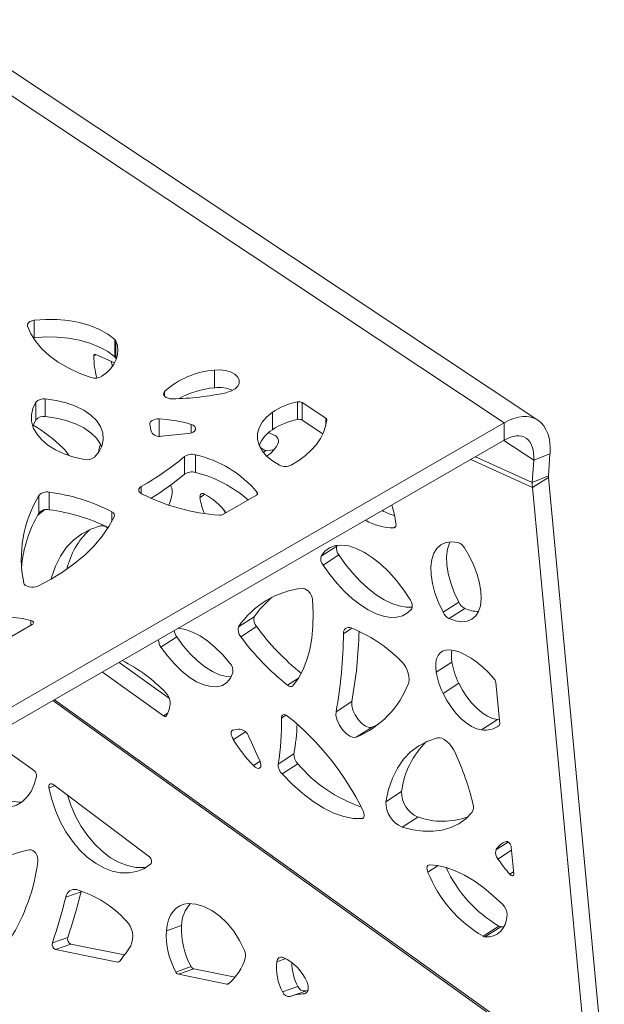
# Paper-space layout 'Foglio2' of a CAD drawing. Units: millimetres. Extents: x 0 to 420, y 0 to 313.
# Drawn here: x 364 to 381, y 111 to 140 of the extents above; entities that cross this region are included whole.
import ezdxf

# ---------------------------------------------------------------- set-up
doc = ezdxf.new("R2010")
doc.units = ezdxf.units.MM

psp = doc.layouts.new('Foglio2')

# ---------------------------------------------------------------- linework, layer by layer
at = {"color": 7, "linetype": 'Continuous', "lineweight": 15}
for p, q in [((378.505, 128.21), (327.154, 162.312)), ((379.479, 128.283), (328.428, 162.186)), ((364.897, 130.668), (364.897, 131.178)), ((364.897, 130.668), (364.87, 130.663)), ((367.227, 130.114), (367.227, 130.625)), ((367.261, 130.069), (367.261, 130.579)), ((366.621, 130.143), (366.682, 130.183)), ((366.684, 130.182), (367.219, 129.94)), ((367.16, 129.847), (367.127, 129.981)), ((367.27, 130.047), (367.261, 130.069)), ((370.12, 129.225), (370.12, 129.735)), ((368.671, 128.974), (368.671, 129.114)), ((364.946, 128.293), (364.946, 128.804)), ((365.218, 128.386), (365.218, 128.897)), ((372.521, 128.304), (372.521, 128.814)), ((373.337, 128.343), (372.658, 128.794)), ((372.658, 128.283), (372.658, 128.794)), ((371.791, 128.003), (371.791, 128.513)), ((378.505, 128.21), (336.33, 103.863)), ((368.513, 127.816), (368.513, 128.318)), ((369.437, 127.907), (369.437, 128.162)), ((373.254, 127.888), (372.658, 128.283)), ((373.337, 128.119), (373.337, 128.343)), ((378.505, 128.21), (378.505, 127.7)), ((371.684, 127.919), (371.869, 127.835)), ((378.505, 127.7), (336.33, 103.353)), ((378.494, 127.694), (379.359, 127.119)), ((369.564, 126.768), (369.564, 127.278)), ((371.527, 127.35), (371.606, 127.402)), ((379.829, 127.31), (379.359, 127.119)), ((379.782, 126.665), (379.829, 127.31)), ((369.248, 126.719), (369.248, 127.229)), ((377.535, 127.14), (379.326, 126.33)), ((377.669, 127.217), (379.312, 126.473)), ((379.312, 126.473), (379.359, 127.119)), ((379.782, 126.665), (379.312, 126.473)), ((379.782, 126.625), (379.326, 126.33)), ((381.401, 109.381), (379.782, 126.625)), ((365.332, 125.686), (365.332, 126.196)), ((367.997, 126.156), (367.997, 126.361)), ((369.696, 126.046), (369.836, 126.137)), ((371.354, 126.131), (371.354, 126.186)), ((380.944, 109.085), (379.326, 126.33)), ((365.034, 125.591), (365.034, 126.102)), ((370.36, 125.55), (371.327, 126.108)), ((365.114, 125.618), (365.023, 125.574)), ((367.141, 125.346), (367.141, 125.63)), ((375.305, 125.162), (375.36, 125.198)), ((373.201, 124.339), (373.657, 124.634)), ((373.657, 124.634), (373.671, 124.658)), ((373.258, 124.08), (373.715, 124.376)), ((376.732, 122.716), (377.189, 123.012)), ((376.908, 122.531), (377.365, 122.826)), ((364.8, 122.34), (364.8, 122.479)), ((370.81, 122.29), (371.267, 122.586)), ((363.936, 121.841), (364.839, 122.362)), ((370.879, 122.005), (371.336, 122.3)), ((373.849, 122.096), (374.095, 122.255)), ((368.566, 121.708), (369.023, 122.004)), ((376.534, 120.978), (376.991, 121.273)), ((368.644, 119.714), (366.873, 120.985)), ((368.813, 120.217), (367.355, 121.263)), ((372.234, 120.605), (372.547, 120.807)), ((376.734, 120.361), (377.191, 120.657)), ((378.259, 120.683), (378.372, 119.484)), ((365.435, 120.155), (380.953, 109.02)), ((380.944, 109.085), (365.481, 120.181)), ((373.634, 119.834), (374.091, 120.13)), ((368.644, 119.714), (368.76, 119.79)), ((372.054, 119.652), (372.183, 119.736)), ((377.849, 119.31), (378.306, 119.606)), ((378.361, 119.601), (378.306, 119.606)), ((374.222, 119.092), (374.679, 119.388)), ((374.871, 119.476), (374.679, 119.388)), ((370.662, 119.026), (371.011, 119.252)), ((364.135, 118.667), (364.902, 118.117)), ((371.958, 118.317), (372.414, 118.613)), ((371.243, 118.273), (371.436, 118.397)), ((372.073, 118.03), (372.529, 118.326)), ((365.323, 117.628), (365.491, 117.688)), ((365.434, 117.731), (368.232, 115.625)), ((375.076, 117.225), (375.533, 117.521)), ((374.381, 116.736), (374.435, 116.771)), ((375.546, 116.488), (376.002, 116.783)), ((378.265, 115.829), (378.62, 116.058)), ((378.707, 115.913), (378.78, 115.136)), ((378.323, 115.566), (378.715, 115.82)), ((376.294, 115.18), (376.595, 115.374)), ((378.667, 115.125), (378.774, 115.194)), ((365.811, 114.46), (366.253, 114.618)), ((366.253, 114.618), (366.258, 114.638)), ((368.722, 113.486), (369.163, 113.644)), ((377.894, 113.326), (378.351, 113.621)), ((377.947, 113.31), (378.404, 113.605)), ((378.496, 113.605), (378.404, 113.605)), ((365.424, 113.133), (365.866, 113.291)), ((365.517, 112.941), (365.959, 113.099)), ((367.51, 112.787), (365.959, 113.099)), ((367.312, 112.58), (365.517, 112.941)), ((367.312, 112.58), (367.37, 112.6)), ((368.997, 112.29), (369.439, 112.448)), ((371.925, 112.589), (372.179, 112.68)), ((369.073, 112.225), (369.515, 112.383)), ((370.475, 111.943), (369.073, 112.225)), ((370.715, 112.142), (369.515, 112.383)), ((370.475, 111.943), (370.537, 111.965)), ((372.089, 111.715), (372.531, 111.873)), ((372.308, 111.583), (372.75, 111.741)), ((372.708, 111.662), (372.77, 111.684))]:
    psp.add_line(p, q, dxfattribs=at)
at = {"color": 7, "linetype": 'Continuous', "lineweight": 15, "flags": 128}
for points in [[(364.897, 131.178), (364.851, 131.17), (364.809, 131.156), (364.772, 131.138), (364.741, 131.117), (364.719, 131.092), (364.705, 131.065), (364.7, 131.038), (364.704, 131.01)], [(364.704, 131.01), (364.801, 130.781), (364.941, 130.56), (365.12, 130.348), (365.339, 130.149), (365.593, 129.965), (365.88, 129.797), (366.196, 129.648), (366.538, 129.52)], [(367.227, 130.625), (367.024, 130.778), (366.783, 130.912), (366.51, 131.024), (366.211, 131.11), (365.893, 131.17), (365.563, 131.202), (365.228, 131.204), (364.897, 131.178)], [(367.227, 130.114), (367.024, 130.268), (366.783, 130.402), (366.51, 130.513), (366.211, 130.6), (365.893, 130.66), (365.563, 130.691), (365.228, 130.694), (364.897, 130.668)], [(366.857, 129.554), (366.995, 129.664), (367.11, 129.783), (367.201, 129.909), (367.267, 130.039), (367.306, 130.174), (367.318, 130.31), (367.303, 130.445), (367.261, 130.579)], [(370.451, 129.08), (370.593, 129.124), (370.71, 129.188), (370.792, 129.268), (370.833, 129.358), (370.832, 129.451), (370.786, 129.54), (370.701, 129.619), (370.582, 129.682), (370.438, 129.724), (370.28, 129.742), (370.12, 129.735)], [(368.671, 129.114), (368.647, 129.078), (368.64, 129.041), (368.65, 129.003), (368.677, 128.968), (368.719, 128.939), (368.773, 128.916), (368.835, 128.903), (368.901, 128.9)], [(364.946, 128.804), (364.856, 128.623), (364.813, 128.438), (364.818, 128.25), (364.87, 128.065), (364.968, 127.887), (365.111, 127.718), (365.294, 127.563), (365.515, 127.426), (365.768, 127.308), (366.048, 127.214), (366.349, 127.143)], [(366.643, 127.21), (366.776, 127.377), (366.861, 127.553), (366.896, 127.736), (366.88, 127.919), (366.813, 128.098), (366.697, 128.269), (366.535, 128.427), (366.332, 128.568), (366.091, 128.688), (365.821, 128.785), (365.527, 128.855), (365.218, 128.897)], [(371.791, 128.513), (371.624, 128.374), (371.494, 128.221), (371.406, 128.059), (371.362, 127.892), (371.362, 127.722), (371.407, 127.554), (371.496, 127.392), (371.625, 127.24), (371.794, 127.101), (371.996, 126.978)], [(364.946, 128.293), (364.856, 128.113), (364.854, 128.107)], [(366.847, 127.514), (366.813, 127.588), (366.697, 127.759), (366.535, 127.917), (366.332, 128.058), (366.091, 128.178), (365.821, 128.274), (365.527, 128.344), (365.218, 128.386)], [(368.513, 128.318), (368.459, 128.317), (368.406, 128.309), (368.357, 128.295), (368.314, 128.275), (368.281, 128.25), (368.257, 128.221), (368.245, 128.191), (368.245, 128.159)], [(369.355, 127.892), (369.43, 127.905), (369.494, 127.931), (369.541, 127.967), (369.566, 128.01), (369.567, 128.055), (369.544, 128.098), (369.499, 128.135), (369.437, 128.162)], [(372.339, 126.983), (372.555, 127.117), (372.749, 127.263), (372.919, 127.418), (373.064, 127.582), (373.181, 127.753), (373.272, 127.929), (373.334, 128.109), (373.367, 128.292)], [(371.843, 127.435), (371.742, 127.414), (371.606, 127.402)], [(367.997, 126.361), (367.964, 126.339), (367.941, 126.313), (367.927, 126.285), (367.922, 126.256), (367.928, 126.227), (367.944, 126.199), (367.97, 126.174), (368.003, 126.152)], [(369.696, 126.046), (369.696, 126.078), (369.701, 126.106), (369.711, 126.128), (369.727, 126.144), (369.746, 126.154), (369.769, 126.157), (369.796, 126.153), (369.824, 126.143)], [(371.327, 126.108), (371.339, 126.116), (371.349, 126.125), (371.356, 126.134), (371.361, 126.145), (371.363, 126.155), (371.363, 126.166), (371.36, 126.176), (371.354, 126.186)], [(365.192, 125.683), (365.159, 125.655), (364.998, 125.529)], [(370.439, 125.595), (370.407, 125.645), (370.389, 125.675)], [(365.001, 123.474), (365.385, 123.679), (365.742, 123.9), (366.07, 124.136), (366.367, 124.385), (366.631, 124.645), (366.86, 124.917), (367.055, 125.198), (367.213, 125.486)], [(375.37, 125.286), (375.372, 125.26), (375.371, 125.237), (375.367, 125.216), (375.36, 125.198), (375.35, 125.183), (375.337, 125.172), (375.322, 125.165), (375.305, 125.162)], [(365.387, 123.68), (365.4, 123.726), (365.513, 124.053), (365.658, 124.345), (365.834, 124.6), (366.039, 124.816), (366.272, 124.992), (366.532, 125.126), (366.817, 125.219)], [(376.732, 122.716), (376.601, 122.997), (376.499, 123.275), (376.427, 123.546), (376.386, 123.802), (376.379, 124.037), (376.404, 124.246), (376.462, 124.424), (376.552, 124.568), (376.67, 124.673), (376.814, 124.737), (376.982, 124.76), (377.169, 124.739)], [(377.189, 123.012), (377.058, 123.292), (376.956, 123.571), (376.883, 123.841), (376.843, 124.097), (376.836, 124.332), (376.861, 124.542), (376.919, 124.72), (376.938, 124.758)], [(373.201, 124.339), (373.308, 124.483), (373.445, 124.587), (373.609, 124.648), (373.795, 124.664), (374.001, 124.637), (374.222, 124.566), (374.454, 124.452), (374.691, 124.298), (374.928, 124.108), (375.161, 123.885), (375.385, 123.634), (375.595, 123.36), (375.786, 123.069)], [(377.351, 124.584), (377.499, 124.329), (377.623, 124.069), (377.721, 123.81), (377.791, 123.558), (377.83, 123.32), (377.838, 123.101), (377.814, 122.907), (377.76, 122.742), (377.677, 122.61), (377.565, 122.515), (377.429, 122.459), (377.272, 122.442), (377.097, 122.467), (376.908, 122.531)], [(375.845, 122.868), (375.667, 122.864), (375.465, 122.898), (375.25, 122.971), (375.026, 123.081), (374.797, 123.226), (374.567, 123.404), (374.34, 123.612), (374.12, 123.846), (373.91, 124.102), (373.715, 124.376)], [(375.827, 122.819), (375.707, 122.7), (375.563, 122.617), (375.396, 122.573), (375.21, 122.568), (375.008, 122.602), (374.793, 122.675), (374.569, 122.785), (374.34, 122.93), (374.11, 123.109), (373.883, 123.316), (373.663, 123.55), (373.453, 123.806), (373.258, 124.08)], [(364.59, 123.567), (364.607, 123.529), (364.641, 123.495), (364.689, 123.468), (364.747, 123.449), (364.813, 123.44), (364.88, 123.441), (364.944, 123.453), (365.001, 123.474)], [(372.949, 123.083), (372.97, 122.691), (372.964, 122.318), (372.932, 121.966), (372.874, 121.637), (372.79, 121.333), (372.68, 121.055), (372.546, 120.805), (372.387, 120.585)], [(364.839, 122.362), (364.857, 122.376), (364.87, 122.392), (364.875, 122.409), (364.873, 122.427), (364.864, 122.443), (364.848, 122.458), (364.826, 122.47), (364.8, 122.479)], [(369.067, 122.251), (369.077, 122.251), (369.272, 122.218), (369.48, 122.144), (369.697, 122.03), (369.919, 121.879), (370.139, 121.695), (370.355, 121.48), (370.56, 121.24)], [(370.604, 120.848), (370.462, 120.856), (370.265, 120.907), (370.056, 121.001), (369.84, 121.136), (369.624, 121.309), (369.412, 121.515), (369.21, 121.748), (369.023, 122.004)], [(370.651, 120.966), (370.579, 120.802), (370.476, 120.677), (370.344, 120.594), (370.186, 120.555), (370.006, 120.561), (369.808, 120.611), (369.599, 120.705), (369.384, 120.84), (369.167, 121.013), (368.955, 121.219), (368.753, 121.453), (368.566, 121.708)], [(376.534, 120.978), (376.519, 121.122), (376.523, 121.253), (376.546, 121.368), (376.588, 121.464), (376.646, 121.539), (376.721, 121.592), (376.81, 121.622), (376.911, 121.627)], [(376.911, 121.627), (377.058, 121.605), (377.214, 121.557), (377.377, 121.485), (377.544, 121.389), (377.712, 121.27), (377.881, 121.13), (378.046, 120.971), (378.206, 120.796)], [(372.387, 120.585), (372.374, 120.573), (372.359, 120.566), (372.342, 120.562), (372.323, 120.563), (372.302, 120.567), (372.28, 120.576), (372.257, 120.589), (372.234, 120.605)], [(378.306, 119.606), (378.166, 119.638), (378.017, 119.706), (377.862, 119.806), (377.708, 119.937), (377.559, 120.092), (377.42, 120.268), (377.296, 120.458), (377.191, 120.657)], [(374.679, 119.388), (374.593, 119.38), (374.49, 119.417), (374.381, 119.496), (374.276, 119.607), (374.187, 119.74), (374.123, 119.881), (374.09, 120.015), (374.091, 120.13)], [(377.849, 119.31), (377.709, 119.342), (377.56, 119.41), (377.405, 119.511), (377.251, 119.641), (377.102, 119.797), (376.963, 119.972), (376.839, 120.163), (376.734, 120.361)], [(368.72, 119.712), (368.715, 119.705), (368.707, 119.7), (368.699, 119.697), (368.69, 119.696), (368.679, 119.697), (368.668, 119.701), (368.656, 119.707), (368.644, 119.714)], [(372.054, 119.652), (372.057, 119.686), (372.066, 119.714), (372.082, 119.735), (372.104, 119.747), (372.131, 119.75), (372.161, 119.744), (372.194, 119.73), (372.229, 119.707)], [(374.222, 119.092), (374.136, 119.085), (374.033, 119.122), (373.924, 119.2), (373.82, 119.311), (373.73, 119.444), (373.666, 119.585), (373.633, 119.72), (373.634, 119.834)], [(370.662, 119.026), (370.635, 119.074), (370.616, 119.122), (370.603, 119.168), (370.599, 119.211), (370.603, 119.247), (370.615, 119.276), (370.634, 119.295), (370.66, 119.305)], [(375.076, 117.225), (375.156, 117.585), (375.269, 117.911), (375.414, 118.203), (375.59, 118.458), (375.795, 118.674), (376.029, 118.85), (376.289, 118.985), (376.574, 119.077)], [(376.574, 119.077), (376.631, 119.08), (376.696, 119.063), (376.766, 119.028), (376.838, 118.976), (376.908, 118.909), (376.974, 118.83), (377.032, 118.743), (377.08, 118.651)], [(371.425, 118.422), (371.451, 118.354), (371.461, 118.291), (371.454, 118.24), (371.431, 118.205), (371.395, 118.191), (371.348, 118.199), (371.296, 118.227), (371.243, 118.273)], [(364.964, 117.953), (364.899, 117.725), (364.806, 117.524), (364.686, 117.354), (364.543, 117.219), (364.38, 117.122), (364.2, 117.066), (364.009, 117.052), (363.811, 117.08)], [(374.381, 116.736), (374.13, 116.742), (373.859, 116.796), (373.573, 116.897), (373.277, 117.043), (372.974, 117.233), (372.669, 117.463), (372.367, 117.73), (372.073, 118.03)], [(365.323, 117.628), (365.32, 117.66), (365.323, 117.689), (365.332, 117.714), (365.346, 117.734), (365.365, 117.745), (365.387, 117.749), (365.41, 117.744), (365.434, 117.731)], [(368.265, 115.414), (368.071, 115.286), (367.859, 115.201), (367.633, 115.161), (367.396, 115.166), (367.153, 115.215), (366.909, 115.309), (366.667, 115.446), (366.433, 115.622), (366.211, 115.835), (366.004, 116.08), (365.816, 116.354), (365.652, 116.652), (365.513, 116.967), (365.403, 117.294), (365.323, 117.628)], [(368.141, 115.326), (368.074, 115.319), (367.838, 115.324), (367.595, 115.374), (367.351, 115.467), (367.109, 115.604), (366.875, 115.78), (366.652, 115.993), (366.446, 116.238), (366.258, 116.512), (366.094, 116.81), (365.955, 117.125), (365.856, 117.413)], [(364.532, 117.211), (364.451, 117.21), (364.253, 117.238)], [(374.409, 116.974), (374.428, 116.93), (374.441, 116.887), (374.447, 116.847), (374.447, 116.811), (374.44, 116.781), (374.426, 116.758), (374.406, 116.743), (374.381, 116.736)], [(377.57, 116.909), (377.39, 116.73), (377.186, 116.585), (376.959, 116.477), (376.711, 116.405), (376.444, 116.37), (376.159, 116.372), (375.859, 116.411), (375.546, 116.488)], [(378.56, 116.075), (378.579, 116.076), (378.602, 116.069), (378.626, 116.054), (378.65, 116.031), (378.671, 116.004), (378.689, 115.973), (378.701, 115.942), (378.707, 115.913)], [(364.759, 115.834), (364.805, 115.834), (364.852, 115.817), (364.898, 115.784), (364.939, 115.737), (364.972, 115.679), (364.994, 115.616), (365.004, 115.551), (365.002, 115.489)], [(376.294, 115.18), (376.279, 115.222), (376.269, 115.262), (376.265, 115.3), (376.268, 115.332), (376.277, 115.359), (376.292, 115.379), (376.312, 115.391), (376.337, 115.396)], [(376.337, 115.396), (376.573, 115.378), (376.823, 115.322), (377.085, 115.228), (377.355, 115.097), (377.631, 114.931), (377.91, 114.732), (378.188, 114.501), (378.461, 114.243)], [(378.78, 115.136), (378.779, 115.114), (378.774, 115.097), (378.763, 115.085), (378.748, 115.08), (378.73, 115.082), (378.709, 115.09), (378.688, 115.105), (378.667, 115.125)], [(368.722, 113.486), (368.743, 113.649), (368.784, 113.8), (368.843, 113.934), (368.918, 114.049), (369.009, 114.143), (369.113, 114.212), (369.228, 114.256), (369.35, 114.274)], [(369.35, 114.274), (369.578, 114.256), (369.81, 114.189), (370.042, 114.074), (370.266, 113.913), (370.478, 113.711), (370.672, 113.473), (370.844, 113.204), (370.989, 112.912)], [(378.59, 113.957), (378.567, 113.806), (378.527, 113.671), (378.468, 113.556), (378.393, 113.462), (378.302, 113.389), (378.197, 113.339), (378.078, 113.312), (377.947, 113.31)], [(372.797, 111.995), (372.818, 111.939), (372.83, 111.881), (372.832, 111.824), (372.824, 111.772), (372.807, 111.727), (372.78, 111.693), (372.746, 111.671), (372.708, 111.662)], [(372.822, 111.765), (372.798, 111.758), (372.75, 111.741)]]:
    psp.add_lwpolyline(points, dxfattribs=at)
at = {"color": 7, "linetype": 'Continuous', "lineweight": 15}
for centre, radius, start, end in [((367.145, 130.529), 0.126, 23.8516, 49.6614), ((366.661, 130.148), 0.0404, 55.6728, 187.7088), ((368.87, 130.15), 2.249, 180.1827, 196.7034), ((367.145, 130.018), 0.126, 23.8516, 49.6614), ((366.661, 129.88), 0.381, 251.2069, 300.9809), ((370.311, 127.289), 2.454, 94.4792, 131.9379), ((368.706, 137.343), 8.446, 271.3197, 281.9233), ((370.431, 126.339), 2.902, 96.1649, 117.8262), ((370.249, 128.327), 0.907, 64.4728, 98.2268), ((365.167, 128.6), 0.301, 80.307, 137.4016), ((372.898, 126.864), 1.986, 100.9639, 123.8769), ((372.564, 128.629), 0.19, 60.069, 103.116), ((362.243, 123.849), 5.031, 46.1764, 58.5569), ((365.167, 128.09), 0.301, 80.307, 137.4016), ((375.069, 129.384), 6.933, 190.1785, 192.0054), ((368.353, 124.549), 3.772, 73.3064, 87.5652), ((372.898, 126.354), 1.986, 100.9639, 123.8769), ((372.564, 128.119), 0.19, 60.069, 103.116), ((373.31, 128.292), 0.0574, 359.1372, 61.9856), ((368.516, 128.073), 0.263, 209.755, 284.4493), ((371.941, 96.767), 31.232, 94.7496, 96.1758), ((372.31, 127.173), 0.978, 121.9851, 157.3843), ((371.786, 127.668), 0.187, 351.7673, 63.8008), ((367.369, 127.329), 0.606, 155.5984, 177.332), ((371.13, 128.021), 0.923, 302.383, 335.706), ((365.055, 126.781), 0.968, 29.7575, 46.129), ((369.457, 126.927), 0.367, 73.0561, 124.5515), ((368.85, 124.094), 3.264, 39.8854, 77.3649), ((371.664, 127.687), 0.291, 210.8688, 258.5434), ((366.427, 127.48), 0.345, 256.8515, 308.6489), ((363.935, 133.555), 8.261, 299.4516, 310.0321), ((372.163, 127.328), 0.387, 244.4904, 297.0005), ((364.042, 132.904), 8.084, 301.5991, 310.0887), ((369.457, 126.417), 0.367, 73.0561, 124.5515), ((368.665, 123.179), 3.7, 49.0186, 75.9492), ((365.262, 125.899), 0.306, 76.7484, 138.3909), ((364.593, 120.664), 5.582, 62.8379, 82.3926), ((370.688, 131.474), 5.961, 243.2278, 265.8163), ((367.797, 126.281), 1.096, 335.1816, 356.5978), ((368.548, 126.217), 0.344, 359.7272, 31.5901), ((368.927, 124.479), 1.89, 36.3947, 61.6601), ((368.097, 124.259), 3.574, 148.973, 191.178), ((371.137, 126.2), 1.45, 186.0975, 205.3373), ((368.243, 123.696), 3.728, 149.4333, 175.251), ((365.262, 125.389), 0.306, 76.7484, 138.3909), ((364.578, 120.088), 5.649, 64.1756, 82.3314), ((367.106, 125.523), 0.112, 340.5838, 71.9532), ((370.273, 125.716), 0.188, 263.8581, 297.6167), ((375.929, 127.44), 2.016, 241.826, 252.6948), ((371.95, 124.797), 3.454, 8.1283, 17.2298), ((375.297, 126.74), 1.578, 239.316, 270.2913), ((368.099, 123.436), 2.318, 133.793, 166.7471), ((366.846, 124.921), 0.299, 52.1088, 95.4883), ((377.056, 124.422), 0.337, 28.6327, 70.4279), ((373.934, 124.56), 0.286, 165.0072, 220.1122), ((373.477, 124.265), 0.286, 165.003, 220.1177), ((372.94, 120.86), 2.566, 96.0181, 146.1213), ((372.586, 123.058), 0.364, 3.9566, 76.4932), ((373.465, 121.1), 2.653, 129.423, 145.9311), ((375.591, 122.909), 0.252, 339.0544, 39.3259), ((377.555, 123.184), 0.406, 205.2351, 241.9968), ((377.099, 122.889), 0.406, 205.2379, 241.9955), ((377.757, 123.651), 0.913, 244.5644, 270.0619), ((363.818, 118.507), 4.092, 76.1143, 85.3838), ((371.546, 122.502), 0.291, 163.3222, 223.9295), ((369.353, 122.238), 0.404, 187.4381, 215.3456), ((371.089, 122.207), 0.291, 163.3207, 223.9326), ((377.095, 126.511), 7.134, 216.1727, 231.2282), ((374.005, 122.122), 0.157, 64.0244, 189.2905), ((372.516, 118.361), 4.202, 45.0878, 68.2336), ((361.247, 122.487), 13.058, 349.6002, 358.608), ((368.839, 121.918), 0.344, 179.4647, 217.6299), ((376.598, 126.181), 7.082, 216.1416, 231.9496), ((360.649, 122.211), 13.201, 349.6266, 359.501), ((377.898, 121.444), 0.923, 169.1219, 190.6478), ((365.349, 117.17), 4.647, 43.7665, 63.1576), ((375.023, 120.776), 0.725, 352.0083, 50.7032), ((379.293, 121.678), 2.338, 189.9749, 205.9143), ((370.304, 121.004), 0.348, 353.7521, 42.6572), ((378.837, 121.383), 2.338, 189.9756, 205.9144), ((378.043, 120.651), 0.219, 8.417, 41.7268), ((373.111, 121.68), 2.816, 293.2386, 339.0986), ((368.423, 120.086), 0.411, 1.8711, 46.6837), ((367.938, 120.151), 0.897, 330.7073, 356.7059), ((365.479, 119.456), 6.578, 350.0259, 1.7063), ((367.243, 113.495), 7.965, 25.8945, 51.2502), ((371.558, 113.285), 6.086, 96.6016, 98.4897), ((370.796, 119.013), 0.325, 17.9911, 78.9681), ((366.351, 119.702), 6.161, 349.8157, 357.931), ((377.952, 119.99), 0.688, 261.4353, 306.0775), ((378.318, 119.473), 0.0551, 315.2606, 11.7507), ((374.606, 121.47), 4.641, 211.7831, 223.5534), ((402.454, 133.205), 34.371, 204.2045, 205.4735), ((377.948, 117.224), 2.434, 134.2286, 172.9943), ((372.8, 118.6), 0.386, 178.2093, 225.4649), ((370.049, 115.366), 7.76, 13.3882, 25.0394), ((372.343, 118.305), 0.386, 178.2088, 225.467), ((375.652, 120.945), 4.076, 219.996, 251.4345), ((364.795, 117.983), 0.171, 349.9894, 51.5896), ((376.32, 117.504), 0.788, 178.7749, 246.203), ((375.863, 117.209), 0.788, 178.7748, 246.2029), ((377.318, 117.066), 0.297, 328.0098, 19.0734), ((376.722, 118.807), 2.147, 250.4288, 289.9991), ((378.75, 115.547), 0.561, 109.8024, 149.8789), ((365.787, 111.178), 4.768, 102.4568, 145.5249), ((368.145, 115.503), 0.15, 323.334, 54.5152), ((378.538, 115.751), 0.283, 164.0949, 220.6603), ((381.526, 117.71), 3.854, 213.7966, 222.1251), ((359.342, 116.244), 5.71, 328.331, 352.4016), ((380.276, 116.891), 3.794, 204.4137, 239.5023), ((379.839, 116.62), 3.826, 202.1189, 239.4447), ((347.817, 118.982), 18.553, 341.6233, 345.8942), ((366.065, 114.429), 0.256, 76.3871, 172.9102), ((348.259, 119.14), 18.553, 341.6233, 345.8942), ((365.195, 111.605), 3.211, 42.568, 73.1624), ((370.101, 113.628), 0.938, 136.4889, 179.0439), ((378.179, 113.944), 0.411, 1.8684, 46.6847), ((367.109, 113.321), 0.641, 334.7986, 45.3138), ((371.38, 113.525), 2.22, 176.9379, 209.0055), ((378.418, 113.749), 0.144, 242.1675, 264.5427), ((366.016, 113.245), 0.157, 163.0449, 248.5452), ((370.939, 113.367), 2.22, 176.9373, 209.006), ((377.961, 113.453), 0.144, 242.1644, 264.5382), ((365.574, 113.087), 0.157, 163.044, 248.5473), ((362.439, 116.458), 6.261, 321.9792, 326.9961), ((370.695, 112.776), 0.324, 344.8419, 24.808), ((372.057, 112.591), 0.133, 69.0668, 180.7395), ((371.495, 111.436), 1.417, 23.2251, 64.5074), ((367.325, 112.636), 0.0575, 257.598, 323.1837), ((369.549, 112.501), 0.122, 205.2573, 253.6417), ((369.565, 113.111), 1.502, 309.5852, 343.7922), ((373.373, 112.409), 1.46, 172.9125, 208.4109), ((373.86, 112.582), 1.507, 180.5449, 208.1113), ((369.107, 112.343), 0.122, 205.2579, 253.6391), ((370.488, 111.999), 0.057, 257.4153, 307.6892), ((372.72, 111.939), 0.2, 199.3323, 278.7384), ((372.278, 111.781), 0.2, 199.3359, 278.7367), ((372.765, 110.313), 1.35, 92.4449, 109.7942)]:
    psp.add_arc(centre, radius, start, end, dxfattribs=at)
for centre, major_axis, ratio, start_param, end_param in [((378.505, 126.679), (0.942, 1.624), 0.577378, 5.412879, 7.070941), ((378.505, 126.679), (0.599, 1.101), 0.557093, 5.398878, 7.056941), ((379.959, 126.746), (0.384, 0.786), 0.66074, 2.2202, 2.412186), ((379.959, 126.746), (0.123, 0.218), 0.582379, 2.252442, 2.444429)]:
    psp.add_ellipse(centre, major_axis=major_axis, ratio=ratio, start_param=start_param, end_param=end_param, dxfattribs=at)

doc.saveas('drawing.dxf')
